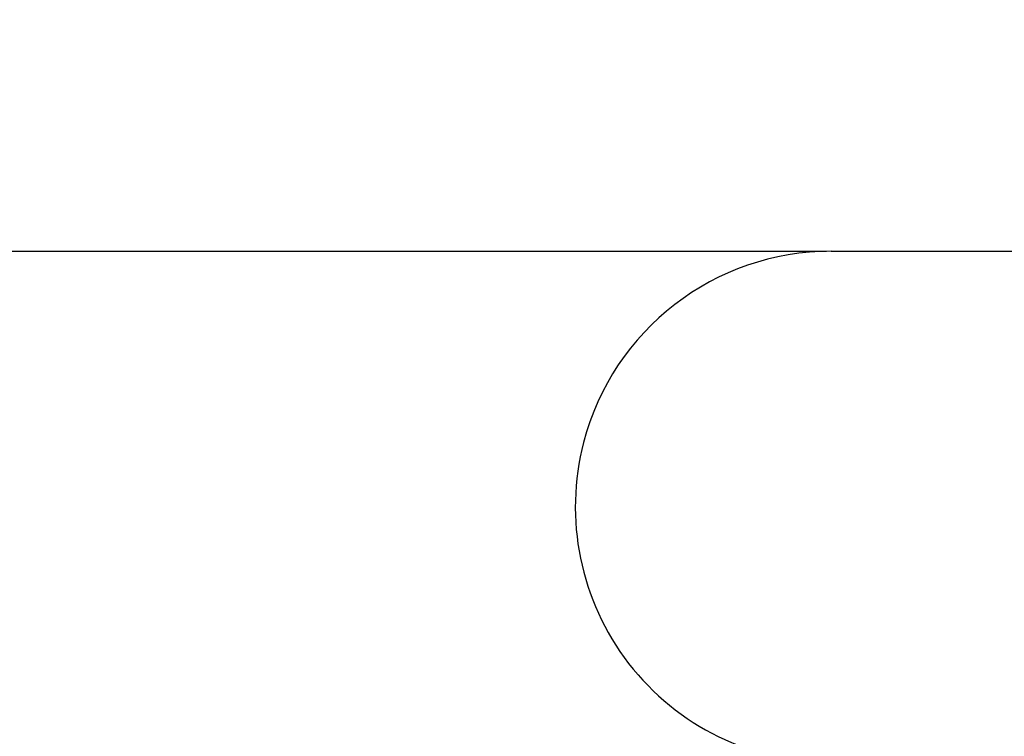
# Model space of a CAD drawing. Units: inches. Extents: x 2609 to 3915, y -223 to 548.
# Drawn here: x 3452 to 3468, y 384 to 396 of the extents above; entities that cross this region are included whole.
import ezdxf

# ---------------------------------------------------------------- set-up
doc = ezdxf.new("R2010")
doc.units = ezdxf.units.IN
doc.header["$LTSCALE"] = 500
doc.header["$MEASUREMENT"] = 0
doc.layers.add('ASTM$DIMS', color=4, linetype='Continuous', true_color=0x00ffff)
doc.layers.add('Make2D$visible$lines$PlayStructure Pipes', color=2, linetype='Continuous', true_color=0xffff00)
doc.styles.add('Arial', font='txt')
doc.dimstyles.new('ASTM RC DIMS', dxfattribs={"dimtxt": 15.74804, "dimasz": 11.81103, "dimexe": 5.905515, "dimexo": 5.905515, "dimgap": 9.842525, "dimtad": 0, "dimtih": 1, "dimtoh": 1, "dimdec": 3, "dimzin": 1, "dimdsep": 46, "dimlunit": 4, "dimtxsty": 'Arial', "dimcen": 5.905515, "dimazin": 0, "dimtfac": 1, "dimtdec": 4, "dimtix": 1, "dimtmove": 1, "dimatfit": 3, "dimfxl": 0, "dimtolj": 1, "dimtzin": 1, "dimarcsym": 0})

# ---------------------------------------------------------------- blocks, each defined once
blk = doc.blocks.new('*D1')
at = {"layer": 'ASTM$DIMS', "color": 0, "lineweight": -2}
for p, q in [((2609.546, -87.551), (2609.546, 543.448)), ((3777.565, 133.438), (3777.565, 543.448)), ((2621.357, 537.542), (3156.69, 537.542)), ((3765.754, 537.542), (3230.422, 537.542))]:
    blk.add_line(p, q, dxfattribs=at)
at = {"layer": 'ASTM$DIMS', "color": 0}
for points in [[(2621.357, 539.511), (2621.357, 535.574), (2609.546, 537.542)], [(3765.754, 535.574), (3765.754, 539.511), (3777.565, 537.542)]]:
    blk.add_solid(points, dxfattribs=at)
at = {"layer": 'Defpoints', "color": 0}
for p in [(3777.565, 537.542), (3777.565, 127.533), (2609.546, -93.456)]:
    blk.add_point(p, dxfattribs=at)
at = {"layer": 'ASTM$DIMS', "color": 0, "insert": (3193.556, 537.542), "char_height": 15.748, "attachment_point": 5, "style": 'Arial'}
blk.add_mtext('\\A1;97\'-4"', dxfattribs=at)

msp = doc.modelspace()

# ---------------------------------------------------------------- linework, layer by layer
at = {"layer": 'Make2D$visible$lines$PlayStructure Pipes', "color": 18, "true_color": 0x000000}
msp.add_lwpolyline([(2824.9972, 368.2765), (2907.2909, 388.941), (2910.7999, 389.7655), (2914.3324, 390.4828), (2917.8896, 391.0925), (2921.4639, 391.593), (2925.0421, 391.9824), (2928.6306, 392.2613), (2932.2021, 392.4279), (2935.7771, 392.4837), (3464.9732, 392.4837)], dxfattribs=at)
msp.add_lwpolyline([(3465.05, 392.4837), (3533.5651, 392.4837, -0.4142136), (3693.5651, 232.4837), (3693.5651, 22.5818, -0.4142127), (3533.5655, -137.4182)], format="xyb", dxfattribs=at)
for start, end in [(90, 165.36938), (165.36938, 270)]:
    msp.add_arc((3465.05, 388.2337), 4.25, start, end, dxfattribs=at)

# ---------------------------------------------------------------- dimensions: what is measured, and where the dimension line sits
at = {"layer": 'ASTM$DIMS'}
dim = msp.add_linear_dim(base=(3777.5651, 537.5425), p1=(2609.5464, -93.456), p2=(3777.5651, 127.5327), dimstyle='ASTM RC DIMS', dxfattribs=at)
dim.commit()
dim.dimension.update_dxf_attribs({"geometry": '*D1', "text_midpoint": (3193.5558, 537.5425)})

doc.saveas('drawing.dxf')
